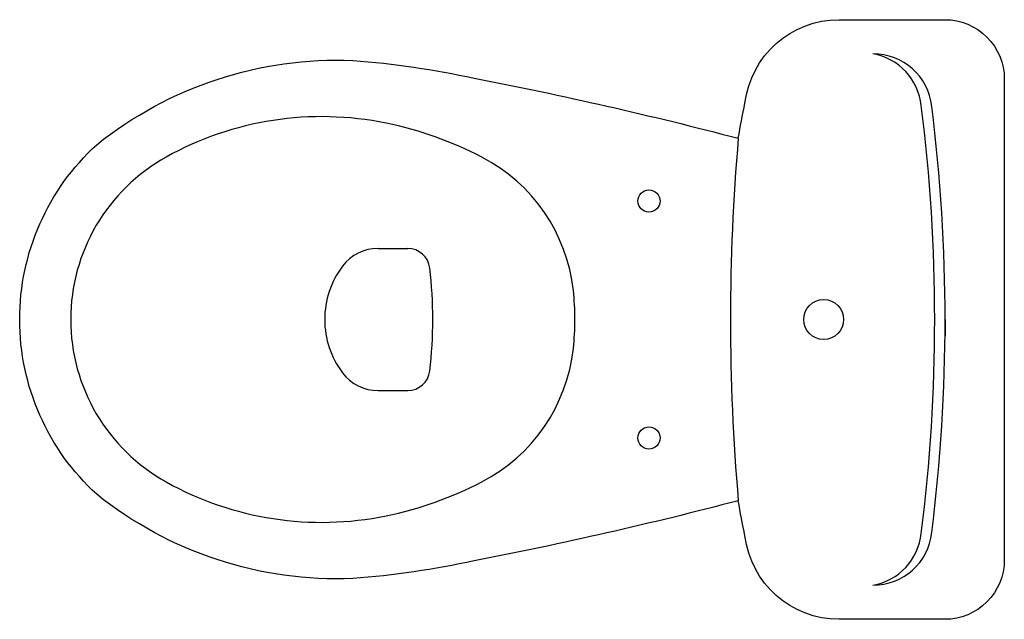
# Model space of a CAD drawing. Units: metres. Extents: x 0 to 0.599, y 0 to 0.365.
import ezdxf

# ---------------------------------------------------------------- set-up
doc = ezdxf.new("R2010")
doc.units = ezdxf.units.M

# ---------------------------------------------------------------- blocks, each defined once
blk = doc.blocks.new('BID-bathroom-WC roca-plan')
at = {"color": 0}
for p, q in [((0, -0.06), (-0.01108, -0.06)), ((0, -0.06), (0.01108, -0.06)), ((-0.048, -0.443), (-0.048, -0.42292)), ((0.048, -0.443), (0.048, -0.42292))]:
    blk.add_line(p, q, dxfattribs=at)
blk.add_lwpolyline([(-0.163, -0.378, -0.0164), (-0.1224, -0.19965, -0.014244), (-0.14607, -0.19514, -0.379899), (-0.2025, -0.13159), (-0.2025, -0.06, -0.414214), (-0.1625, -0.02), (0, -0.02), (0.1625, -0.02, -0.414214), (0.2025, -0.06), (0.2025, -0.13159, -0.379899), (0.14607, -0.19514, -0.014244), (0.1224, -0.19965, -0.0164), (0.163, -0.378, -0.034533), (0.175, -0.45991, -0.180901), (0.11808, -0.63296, -0.210568), (0, -0.685, -0.210568), (-0.11808, -0.63296, -0.180901), (-0.175, -0.45991, -0.034533)], format="xyb", close=True, dxfattribs=at)
for centre, radius in [((0, -0.142), 0.0135), ((0, -0.142), 0.0135), ((-0.08, -0.26), 0.0075), ((0.08, -0.26), 0.0075)]:
    blk.add_circle(centre, radius, dxfattribs=at)
for centre, radius, start, end in [((0.00002, -1.21748), 1.15748, 90.00079, 97.14086), ((-0.00002, -1.21748), 1.15748, 82.85914, 89.99921), ((-0.1395, -0.10874), 0.04, 96.27189, 180), ((0.00002, -1.22057), 1.15357, 90.00081, 97.20302), ((-0.00002, -1.22057), 1.15357, 82.79698, 89.99919), ((0.1395, -0.10874), 0.04, 0, 83.72811), ((-0.14014, -0.11585), 0.04, 96.21414, 169.75716), ((0.14014, -0.11585), 0.04, 10.24284, 83.78586), ((0, 1.199), 1.404, 264.99864, 270), ((0, 1.199), 1.404, 270, 275.00136), ((-0.007, -0.426), 0.11562, 96.24191, 152.59732), ((0, -0.49), 0.18, 90, 96.24191), ((0, -0.49), 0.18, 83.75809, 90), ((0.007, -0.426), 0.11562, 27.40268, 83.75809), ((0.1123, -0.48785), 0.25, 152.59732, 168.38048), ((-0.1123, -0.48785), 0.25, 11.61952, 27.40268), ((-0.033, -0.42292), 0.015, 96.64916, 180), ((0, -0.706), 0.3, 90, 96.64916), ((0, -0.706), 0.3, 83.35084, 90), ((0.033, -0.42292), 0.015, 0, 83.35084), ((0.079, -0.481), 0.216, 168.38048, 209.11615), ((-0.079, -0.481), 0.216, 330.88385, 11.61952), ((-0.018, -0.443), 0.03, 180, 233.1301), ((0.018, -0.443), 0.03, 306.8699, 0), ((0, -0.419), 0.06, 233.1301, 270), ((0, -0.419), 0.06, 270, 306.8699), ((0, -0.525), 0.12557, 209.11615, 270), ((0, -0.525), 0.12557, 270, 330.88385)]:
    blk.add_arc(centre, radius, start, end, dxfattribs=at)

msp = doc.modelspace()

# ---------------------------------------------------------------- block references
at = {"xscale": 0.9000000005339786, "yscale": 0.9000000005339786, "zscale": 0.9000000005339786, "rotation": 270}
msp.add_blockref('BID-bathroom-WC roca-plan', (0.6165, 0.18225), dxfattribs=at)

doc.saveas('drawing.dxf')
